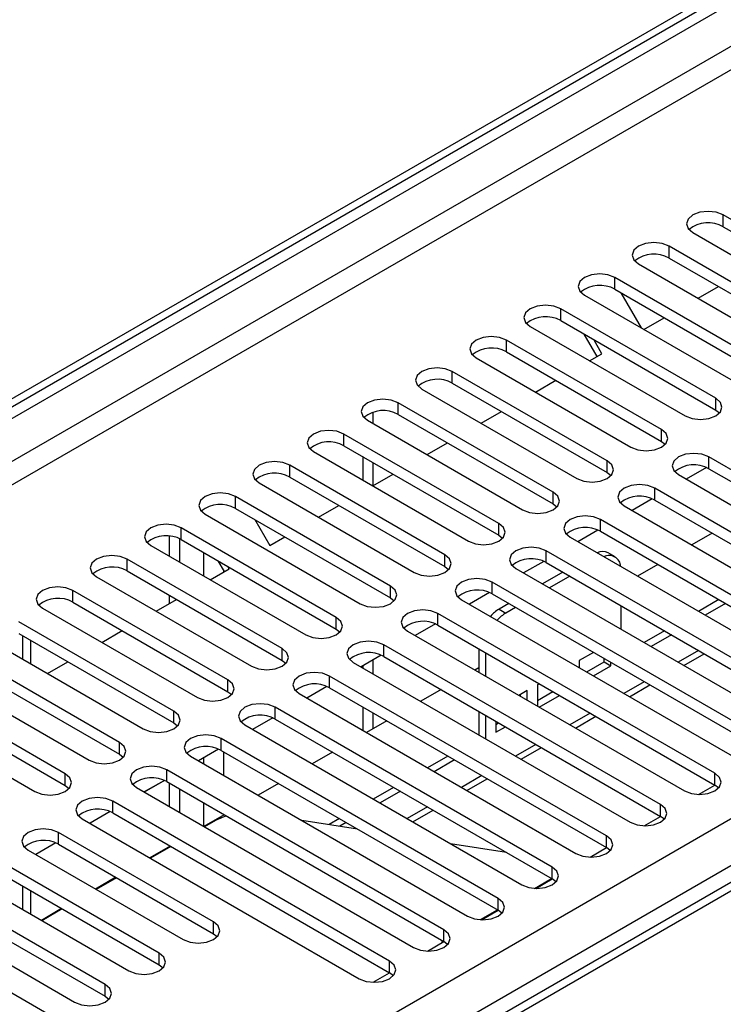
# Model space of a CAD drawing. Units: millimetres. Extents: x 3 to 7353, y 8 to 10403.
# Drawn here: x 2370 to 2443, y 1420 to 1523 of the extents above; entities that cross this region are included whole.
import ezdxf

# ---------------------------------------------------------------- set-up
doc = ezdxf.new("R2010")
doc.units = ezdxf.units.MM
doc.header["$LTSCALE"] = 35

msp = doc.modelspace()

# ---------------------------------------------------------------- linework, layer by layer
at = {"color": 7, "linetype": 'Continuous', "lineweight": 25}
for p, q in [((2173.737, 1369.934), (3318.543, 2030.817)), ((2174.797, 1369.322), (3319.603, 2030.204)), ((3319.603, 2025.713), (2174.797, 1364.831)), ((2175.858, 1362.994), (3320.664, 2023.876)), ((3302.633, 2022.448), (2179.04, 1373.811)), ((2280.687, 1345.339), (3351.246, 1963.36)), ((3353.368, 1959.686), (2282.808, 1341.665)), ((2459.125, 1493.15), (2442.95, 1502.487)), ((2442.95, 1501.263), (2442.95, 1502.487)), ((2439.768, 1500.65), (2455.943, 1491.313)), ((2442.95, 1501.263), (2459.125, 1491.925)), ((2453.468, 1489.884), (2437.293, 1499.222)), ((2437.293, 1497.997), (2437.293, 1499.222)), ((2434.111, 1497.385), (2450.286, 1488.047)), ((2437.293, 1497.997), (2453.468, 1488.659)), ((2447.811, 1486.618), (2431.636, 1495.956)), ((2431.636, 1494.731), (2431.636, 1495.956)), ((2428.454, 1494.119), (2444.629, 1484.782)), ((2431.636, 1494.731), (2447.811, 1485.394)), ((2432.251, 1494.376), (2434.372, 1490.703)), ((2440.31, 1493.806), (2442.431, 1495.03)), ((2442.154, 1483.353), (2425.979, 1492.69)), ((2425.979, 1491.466), (2425.979, 1492.69)), ((2425.979, 1491.466), (2442.154, 1482.128)), ((2434.654, 1490.54), (2436.775, 1491.765)), ((2422.797, 1490.854), (2438.972, 1481.516)), ((2429.77, 1487.721), (2428.423, 1490.055)), ((2436.497, 1480.087), (2420.322, 1489.425)), ((2420.322, 1488.2), (2420.322, 1489.425)), ((2430.27, 1488.01), (2429.423, 1489.478)), ((2420.322, 1488.2), (2436.497, 1478.862)), ((2428.997, 1487.275), (2430.27, 1488.01)), ((2417.14, 1487.588), (2433.315, 1478.25)), ((2535.815, 1485.999), (2248.309, 1320.026)), ((2430.841, 1476.822), (2414.666, 1486.159)), ((2414.666, 1484.934), (2414.666, 1486.159)), ((2414.666, 1484.934), (2430.841, 1475.597)), ((2423.34, 1484.009), (2425.461, 1485.234)), ((2411.483, 1484.322), (2427.659, 1474.985)), ((2425.184, 1473.556), (2409.009, 1482.894)), ((2409.009, 1481.669), (2409.009, 1482.894)), ((2442.154, 1482.128), (2442.154, 1483.353)), ((2406.375, 1481.901), (2406.375, 1480.74)), ((2417.683, 1480.743), (2419.804, 1481.968)), ((2442.154, 1482.128), (2442.547, 1481.822)), ((2405.827, 1481.057), (2422.002, 1471.719)), ((2409.009, 1481.669), (2425.184, 1472.331)), ((2436.497, 1478.862), (2436.497, 1480.087)), ((2419.527, 1470.29), (2403.352, 1479.628)), ((2403.352, 1478.403), (2403.352, 1479.628)), ((2412.026, 1477.478), (2414.147, 1478.702)), ((2436.497, 1478.862), (2436.891, 1478.556)), ((2400.17, 1477.791), (2416.345, 1468.453)), ((2403.352, 1478.403), (2419.527, 1469.065)), ((2405.314, 1477.27), (2405.314, 1474.821)), ((2406.375, 1476.658), (2406.375, 1474.215)), ((2430.841, 1475.597), (2430.841, 1476.822)), ((2470.35, 1460.544), (2441.447, 1477.23)), ((2441.447, 1476.005), (2441.447, 1477.23)), ((2413.87, 1467.025), (2397.695, 1476.362)), ((2397.695, 1475.137), (2397.695, 1476.362)), ((2441.179, 1476.137), (2439.078, 1474.924)), ((2441.179, 1476.137), (2439.078, 1474.924)), ((2441.447, 1476.005), (2470.35, 1459.32)), ((2397.695, 1475.137), (2413.87, 1465.8)), ((2406.369, 1474.212), (2408.49, 1475.437)), ((2430.841, 1475.597), (2431.234, 1475.291)), ((2438.265, 1475.393), (2467.168, 1458.707)), ((2394.513, 1474.525), (2410.688, 1465.188)), ((2425.184, 1472.331), (2425.184, 1473.556)), ((2464.693, 1457.279), (2435.79, 1473.964)), ((2435.79, 1472.739), (2435.79, 1473.964)), ((2408.213, 1463.759), (2392.038, 1473.097)), ((2392.038, 1471.872), (2392.038, 1473.097)), ((2435.522, 1472.871), (2433.421, 1471.658)), ((2435.522, 1472.871), (2433.421, 1471.658)), ((2435.79, 1472.739), (2464.693, 1456.054)), ((2392.038, 1471.872), (2408.213, 1462.534)), ((2400.712, 1470.947), (2402.833, 1472.171)), ((2425.184, 1472.331), (2425.577, 1472.025)), ((2432.608, 1472.127), (2461.511, 1455.442)), ((2388.856, 1471.26), (2405.031, 1461.922)), ((2394.067, 1470.7), (2395.622, 1468.008)), ((2459.036, 1454.013), (2430.133, 1470.698)), ((2430.133, 1469.474), (2430.133, 1470.698)), ((2402.556, 1460.493), (2386.381, 1469.831)), ((2386.381, 1468.606), (2386.381, 1469.831)), ((2419.527, 1469.065), (2419.527, 1470.29)), ((2429.865, 1469.606), (2427.764, 1468.393)), ((2429.866, 1469.606), (2427.764, 1468.393)), ((2430.133, 1469.474), (2459.036, 1452.788)), ((2385.162, 1466.861), (2385.162, 1468.969)), ((2386.222, 1466.249), (2386.222, 1468.69)), ((2386.381, 1468.606), (2402.556, 1459.269)), ((2395.622, 1468.008), (2397.177, 1468.905)), ((2419.527, 1469.065), (2419.92, 1468.759)), ((2426.951, 1468.862), (2455.854, 1452.176)), ((2441.774, 1469.285), (2439.653, 1468.061)), ((2383.199, 1467.994), (2399.374, 1458.656)), ((2453.38, 1450.748), (2424.477, 1467.433)), ((2424.477, 1466.208), (2424.477, 1467.433)), ((2396.899, 1457.228), (2380.724, 1466.565)), ((2380.724, 1465.341), (2380.724, 1466.565)), ((2390.879, 1465.27), (2390.239, 1466.379)), ((2413.87, 1465.8), (2413.87, 1467.025)), ((2431.654, 1466.81), (2430.947, 1467.219)), ((2380.724, 1465.341), (2396.899, 1456.003)), ((2389.399, 1464.415), (2391.379, 1465.559)), ((2391.379, 1465.559), (2391.239, 1465.802)), ((2413.87, 1465.8), (2414.263, 1465.494)), ((2421.295, 1465.596), (2450.198, 1448.911)), ((2424.209, 1466.34), (2422.107, 1465.127)), ((2424.209, 1466.34), (2422.107, 1465.127)), ((2424.477, 1466.208), (2453.38, 1449.523)), ((2436.117, 1466.02), (2433.996, 1464.795)), ((2377.542, 1464.729), (2393.718, 1455.391)), ((2426.215, 1465.205), (2424.094, 1463.98)), ((2426.922, 1464.796), (2424.801, 1463.572)), ((2391.243, 1453.962), (2375.068, 1463.3)), ((2375.068, 1462.075), (2375.068, 1463.3)), ((2408.213, 1462.534), (2408.213, 1463.759)), ((2447.723, 1447.482), (2418.82, 1464.167)), ((2418.82, 1462.942), (2418.82, 1464.167)), ((2383.742, 1461.15), (2385.863, 1462.374)), ((2385.162, 1461.969), (2385.162, 1462.779)), ((2408.213, 1462.534), (2408.606, 1462.228)), ((2415.638, 1462.33), (2444.541, 1445.645)), ((2418.552, 1463.075), (2416.45, 1461.861)), ((2418.552, 1463.075), (2416.45, 1461.861)), ((2418.82, 1462.942), (2447.723, 1446.257)), ((2442.48, 1462.346), (2440.359, 1461.122)), ((2371.885, 1461.463), (2388.061, 1452.125)), ((2375.068, 1462.075), (2391.243, 1452.737)), ((2420.558, 1461.939), (2419.547, 1461.355)), ((2419.547, 1461.355), (2420.254, 1460.947)), ((2421.265, 1461.531), (2420.254, 1460.947)), ((2432.275, 1459.257), (2432.275, 1461.706)), ((2443.187, 1461.938), (2441.066, 1460.713)), ((2402.556, 1459.269), (2402.556, 1460.493)), ((2442.066, 1444.216), (2413.163, 1460.902)), ((2413.163, 1459.677), (2413.163, 1460.902)), ((2385.586, 1450.696), (2369.411, 1460.034)), ((2402.556, 1459.269), (2402.949, 1458.962)), ((2412.895, 1459.809), (2410.793, 1458.596)), ((2412.895, 1459.809), (2410.793, 1458.596)), ((2413.163, 1459.677), (2442.066, 1442.991)), ((2366.229, 1458.197), (2382.404, 1448.86)), ((2369.411, 1458.809), (2385.586, 1449.472)), ((2369.787, 1458.592), (2369.787, 1456.143)), ((2378.085, 1457.884), (2380.206, 1459.109)), ((2409.981, 1459.065), (2438.884, 1442.379)), ((2436.823, 1459.08), (2434.702, 1457.856)), ((2437.53, 1458.672), (2435.409, 1457.448)), ((2396.899, 1456.003), (2396.899, 1457.228)), ((2436.409, 1440.951), (2407.506, 1457.636)), ((2407.506, 1456.411), (2407.506, 1457.636)), ((2417.426, 1457.216), (2417.426, 1454.767)), ((2379.929, 1447.431), (2363.754, 1456.769)), ((2407.238, 1456.543), (2405.137, 1455.33)), ((2407.238, 1456.543), (2405.137, 1455.33)), ((2407.506, 1456.411), (2436.409, 1439.726)), ((2418.133, 1456.808), (2418.133, 1454.359)), ((2429.398, 1456.836), (2427.915, 1455.979)), ((2430.507, 1455.843), (2430.507, 1456.195)), ((2438.824, 1455.476), (2440.945, 1456.701)), ((2363.754, 1455.544), (2379.929, 1446.206)), ((2372.428, 1454.618), (2374.549, 1455.843)), ((2396.899, 1456.003), (2397.293, 1455.697)), ((2404.324, 1455.799), (2433.227, 1439.114)), ((2405.314, 1455.433), (2405.314, 1455.227)), ((2406.375, 1456.045), (2406.375, 1454.615)), ((2417.426, 1455.23), (2417.025, 1454.998)), ((2427.915, 1455.979), (2427.915, 1455.243)), ((2428.692, 1454.794), (2430.507, 1455.843)), ((2429.399, 1454.386), (2431.214, 1455.434)), ((2430.507, 1455.843), (2431.214, 1455.434)), ((2431.214, 1455.434), (2431.214, 1455.787)), ((2360.572, 1454.932), (2376.747, 1445.594)), ((2430.752, 1437.685), (2401.849, 1454.37)), ((2401.849, 1453.146), (2401.849, 1454.37)), ((2374.272, 1444.165), (2358.097, 1453.503)), ((2391.243, 1452.737), (2391.243, 1453.962)), ((2401.581, 1453.278), (2399.48, 1452.064)), ((2401.581, 1453.278), (2399.48, 1452.064)), ((2401.849, 1453.146), (2430.752, 1436.46)), ((2423.741, 1453.57), (2423.554, 1453.462)), ((2423.554, 1453.462), (2423.554, 1451.229)), ((2433.167, 1452.211), (2435.288, 1453.435)), ((2358.097, 1452.278), (2374.272, 1442.94)), ((2391.243, 1452.737), (2391.636, 1452.431)), ((2398.667, 1452.533), (2427.57, 1435.848)), ((2413.489, 1452.957), (2411.368, 1451.733)), ((2422.493, 1452.85), (2421.62, 1452.345)), ((2421.786, 1452.249), (2421.786, 1452.441)), ((2422.493, 1451.841), (2422.493, 1452.85)), ((2423.554, 1451.829), (2425.156, 1452.753)), ((2423.742, 1451.121), (2425.863, 1452.345)), ((2354.915, 1451.666), (2371.09, 1442.328)), ((2425.095, 1434.419), (2396.192, 1451.105)), ((2396.192, 1449.88), (2396.192, 1451.105)), ((2405.314, 1451.145), (2405.314, 1448.696)), ((2385.586, 1449.472), (2385.586, 1450.696)), ((2395.924, 1450.012), (2393.823, 1448.799)), ((2395.924, 1450.012), (2393.823, 1448.799)), ((2406.375, 1450.533), (2406.375, 1448.85)), ((2417.426, 1450.684), (2417.426, 1448.235)), ((2418.133, 1450.276), (2418.133, 1447.827)), ((2427.51, 1448.945), (2429.632, 1450.17)), ((2385.586, 1449.472), (2385.979, 1449.166)), ((2393.01, 1449.268), (2421.913, 1432.582)), ((2396.192, 1449.88), (2425.095, 1433.195)), ((2407.832, 1449.691), (2405.711, 1448.467)), ((2419.194, 1449.664), (2419.194, 1448.495)), ((2419.194, 1449.311), (2419.499, 1449.488)), ((2419.194, 1448.495), (2420.206, 1449.08)), ((2379.929, 1446.206), (2379.929, 1447.431)), ((2419.438, 1431.154), (2390.535, 1447.839)), ((2390.535, 1446.614), (2390.535, 1447.839)), ((2421.853, 1445.679), (2423.975, 1446.904)), ((2379.929, 1446.206), (2380.322, 1445.9)), ((2387.354, 1446.002), (2416.257, 1429.317)), ((2390.267, 1446.746), (2388.166, 1445.533)), ((2390.268, 1446.746), (2388.166, 1445.533)), ((2390.535, 1446.614), (2419.438, 1429.929)), ((2402.176, 1446.426), (2400.054, 1445.201)), ((2414.196, 1446.018), (2412.075, 1444.793)), ((2414.903, 1445.61), (2412.782, 1444.385)), ((2374.272, 1442.94), (2374.272, 1444.165)), ((2413.782, 1427.888), (2384.879, 1444.573)), ((2384.879, 1443.349), (2384.879, 1444.573)), ((2442.066, 1442.991), (2442.066, 1444.216)), ((2374.272, 1442.94), (2374.665, 1442.634)), ((2381.697, 1442.736), (2410.6, 1426.051)), ((2384.611, 1443.481), (2382.509, 1442.268)), ((2384.611, 1443.481), (2382.509, 1442.267)), ((2384.879, 1443.349), (2413.782, 1426.663)), ((2385.162, 1440.736), (2385.162, 1443.185)), ((2396.519, 1443.16), (2394.398, 1441.936)), ((2408.539, 1442.752), (2406.418, 1441.528)), ((2416.197, 1442.414), (2418.318, 1443.638)), ((2440.352, 1442.001), (2442.067, 1442.991)), ((2442.459, 1442.685), (2442.066, 1442.991)), ((2386.222, 1440.124), (2386.222, 1442.573)), ((2409.246, 1442.344), (2407.125, 1441.12)), ((2408.125, 1424.622), (2379.222, 1441.308)), ((2379.222, 1440.083), (2379.222, 1441.308)), ((2436.409, 1439.726), (2436.409, 1440.951)), ((2378.954, 1440.215), (2376.852, 1439.002)), ((2378.954, 1440.215), (2376.852, 1439.002)), ((2379.222, 1440.083), (2408.125, 1423.398)), ((2390.862, 1439.895), (2388.741, 1438.67)), ((2410.54, 1439.148), (2412.661, 1440.373)), ((2434.695, 1438.735), (2436.41, 1439.725)), ((2436.802, 1439.42), (2436.409, 1439.726)), ((2376.04, 1439.471), (2404.943, 1422.786)), ((2389.776, 1439.19), (2388.808, 1438.631)), ((2404.778, 1438.392), (2398.951, 1439.307)), ((2402.882, 1439.487), (2401.797, 1438.86)), ((2403.589, 1439.078), (2402.909, 1438.686)), ((2389.74, 1428.704), (2373.565, 1438.042)), ((2373.565, 1436.817), (2373.565, 1438.042)), ((2430.752, 1436.46), (2430.752, 1437.685)), ((2373.297, 1436.949), (2371.195, 1435.736)), ((2373.297, 1436.949), (2371.195, 1435.736)), ((2373.565, 1436.817), (2389.74, 1427.48)), ((2385.205, 1436.629), (2383.084, 1435.404)), ((2385.272, 1436.59), (2383.151, 1435.366)), ((2385.162, 1436.604), (2385.162, 1436.654)), ((2420.317, 1435.953), (2414.49, 1436.868)), ((2370.383, 1436.205), (2386.558, 1426.868)), ((2429.039, 1435.47), (2430.753, 1436.459)), ((2431.145, 1436.154), (2430.752, 1436.46)), ((2384.083, 1425.439), (2367.908, 1434.776)), ((2367.908, 1433.552), (2384.083, 1424.214)), ((2425.095, 1433.195), (2425.095, 1434.419)), ((2364.726, 1432.94), (2380.901, 1423.602)), ((2369.787, 1432.467), (2369.787, 1430.018)), ((2379.548, 1433.363), (2377.427, 1432.139)), ((2379.615, 1433.325), (2377.494, 1432.1)), ((2423.259, 1432.21), (2425.03, 1433.232)), ((2423.382, 1432.204), (2425.097, 1433.194)), ((2425.488, 1432.888), (2425.095, 1433.195)), ((2378.426, 1422.173), (2362.251, 1431.511)), ((2419.438, 1429.929), (2419.438, 1431.154)), ((2359.069, 1429.674), (2375.244, 1420.336)), ((2362.251, 1430.286), (2378.426, 1420.948)), ((2373.891, 1430.098), (2371.77, 1428.873)), ((2373.958, 1430.059), (2371.837, 1428.834)), ((2417.602, 1428.944), (2419.373, 1429.966)), ((2417.725, 1428.938), (2419.44, 1429.928)), ((2419.832, 1429.623), (2419.438, 1429.929)), ((2389.74, 1427.48), (2389.74, 1428.704)), ((2372.769, 1418.908), (2356.594, 1428.245)), ((2389.74, 1427.48), (2390.133, 1427.174)), ((2413.782, 1426.663), (2413.782, 1427.888)), ((2412.068, 1425.673), (2413.783, 1426.663)), ((2413.586, 1426.625), (2413.717, 1426.701)), ((2413.69, 1426.609), (2413.586, 1426.625)), ((2414.175, 1426.357), (2413.782, 1426.663)), ((2384.083, 1424.214), (2384.083, 1425.439)), ((2408.125, 1423.398), (2408.125, 1424.622)), ((2384.083, 1424.214), (2384.476, 1423.908)), ((2406.411, 1422.407), (2408.126, 1423.397)), ((2408.518, 1423.092), (2408.125, 1423.398)), ((2378.426, 1420.948), (2378.426, 1422.173)), ((2378.426, 1420.948), (2378.819, 1420.642))]:
    msp.add_line(p, q, dxfattribs=at)
at = {"color": 8, "linetype": 'Continuous', "lineweight": 25}
for p, q in [((2537.19, 1485.863), (2249.114, 1319.561)), ((2388.697, 1467.269), (2388.697, 1464.82)), ((2390.819, 1465.235), (2390.819, 1465.375)), ((2370.666, 1455.636), (2370.666, 1458.085)), ((2440.359, 1457.039), (2438.238, 1455.815)), ((2434.702, 1453.774), (2432.581, 1452.549)), ((2429.046, 1450.508), (2426.924, 1449.283)), ((2423.389, 1447.242), (2421.267, 1446.018)), ((2388.697, 1445.84), (2388.697, 1445.226)), ((2390.819, 1444.002), (2390.819, 1446.451)), ((2417.732, 1443.977), (2415.611, 1442.752)), ((2388.697, 1441.144), (2388.697, 1438.695)), ((2412.075, 1440.711), (2409.954, 1439.487)), ((2390.819, 1439.87), (2390.819, 1439.92)), ((2370.666, 1429.511), (2370.666, 1431.96))]:
    msp.add_line(p, q, dxfattribs=at)
at = {"color": 7, "linetype": 'Continuous', "lineweight": 25, "flags": 128}
for points in [[(2442.95, 1502.487), (2442.22, 1502.769), (2441.359, 1502.868), (2440.498, 1502.769), (2439.768, 1502.487), (2439.28, 1502.066), (2439.109, 1501.569), (2439.28, 1501.072), (2439.768, 1500.65)], [(2437.293, 1499.222), (2436.563, 1499.503), (2435.702, 1499.602), (2434.841, 1499.503), (2434.111, 1499.222), (2433.623, 1498.8), (2433.452, 1498.303), (2433.623, 1497.806), (2434.111, 1497.385)], [(2431.636, 1495.956), (2430.906, 1496.238), (2430.045, 1496.337), (2429.184, 1496.238), (2428.454, 1495.956), (2427.966, 1495.535), (2427.795, 1495.038), (2427.966, 1494.541), (2428.454, 1494.119)], [(2425.979, 1492.69), (2425.249, 1492.972), (2424.388, 1493.071), (2423.527, 1492.972), (2422.797, 1492.69), (2422.31, 1492.269), (2422.138, 1491.772), (2422.309, 1491.275), (2422.797, 1490.854)], [(2420.322, 1489.425), (2419.592, 1489.706), (2418.731, 1489.805), (2417.87, 1489.706), (2417.14, 1489.425), (2416.653, 1489.003), (2416.481, 1488.506), (2416.653, 1488.009), (2417.14, 1487.588)], [(2414.666, 1486.159), (2413.935, 1486.441), (2413.075, 1486.54), (2412.213, 1486.441), (2411.483, 1486.159), (2410.996, 1485.738), (2410.824, 1485.241), (2410.996, 1484.744), (2411.483, 1484.322)], [(2409.009, 1482.894), (2408.279, 1483.175), (2407.418, 1483.274), (2406.557, 1483.175), (2405.827, 1482.894), (2405.339, 1482.472), (2405.168, 1481.975), (2405.339, 1481.478), (2405.827, 1481.057)], [(2438.972, 1481.516), (2439.702, 1481.234), (2440.563, 1481.135), (2441.424, 1481.234), (2442.154, 1481.516), (2442.642, 1481.937), (2442.813, 1482.434), (2442.642, 1482.931), (2442.154, 1483.353)], [(2403.352, 1479.628), (2402.622, 1479.909), (2401.761, 1480.008), (2400.9, 1479.909), (2400.17, 1479.628), (2399.682, 1479.207), (2399.511, 1478.709), (2399.682, 1478.212), (2400.17, 1477.791)], [(2433.315, 1478.25), (2434.045, 1477.969), (2434.906, 1477.87), (2435.767, 1477.969), (2436.497, 1478.25), (2436.985, 1478.672), (2437.156, 1479.169), (2436.985, 1479.666), (2436.497, 1480.087)], [(2397.695, 1476.362), (2396.965, 1476.644), (2396.104, 1476.743), (2395.243, 1476.644), (2394.513, 1476.362), (2394.025, 1475.941), (2393.854, 1475.444), (2394.025, 1474.947), (2394.513, 1474.525)], [(2427.659, 1474.985), (2428.389, 1474.703), (2429.25, 1474.604), (2430.111, 1474.703), (2430.84, 1474.985), (2431.328, 1475.406), (2431.5, 1475.903), (2431.328, 1476.4), (2430.841, 1476.822)], [(2441.447, 1477.23), (2440.717, 1477.511), (2439.856, 1477.61), (2438.995, 1477.511), (2438.265, 1477.23), (2437.777, 1476.808), (2437.606, 1476.311), (2437.777, 1475.814), (2438.265, 1475.393)], [(2422.002, 1471.719), (2422.732, 1471.437), (2423.593, 1471.339), (2424.454, 1471.437), (2425.184, 1471.719), (2425.671, 1472.14), (2425.843, 1472.637), (2425.671, 1473.135), (2425.184, 1473.556)], [(2435.79, 1473.964), (2435.06, 1474.246), (2434.199, 1474.345), (2433.338, 1474.246), (2432.608, 1473.964), (2432.121, 1473.543), (2431.949, 1473.046), (2432.121, 1472.549), (2432.608, 1472.127)], [(2392.038, 1473.097), (2391.308, 1473.378), (2390.447, 1473.477), (2389.586, 1473.378), (2388.856, 1473.097), (2388.368, 1472.675), (2388.197, 1472.178), (2388.368, 1471.681), (2388.856, 1471.26)], [(2430.133, 1470.698), (2429.404, 1470.98), (2428.542, 1471.079), (2427.681, 1470.98), (2426.951, 1470.698), (2426.464, 1470.277), (2426.292, 1469.78), (2426.464, 1469.283), (2426.951, 1468.862)], [(2386.381, 1469.831), (2385.651, 1470.113), (2384.79, 1470.211), (2383.929, 1470.113), (2383.199, 1469.831), (2382.712, 1469.41), (2382.54, 1468.913), (2382.711, 1468.415), (2383.199, 1467.994)], [(2416.345, 1468.453), (2417.075, 1468.172), (2417.936, 1468.073), (2418.797, 1468.172), (2419.527, 1468.453), (2420.015, 1468.875), (2420.186, 1469.372), (2420.015, 1469.869), (2419.527, 1470.29)], [(2424.477, 1467.433), (2423.747, 1467.714), (2422.886, 1467.813), (2422.025, 1467.714), (2421.295, 1467.433), (2420.807, 1467.011), (2420.636, 1466.514), (2420.807, 1466.017), (2421.295, 1465.596)], [(2380.724, 1466.565), (2379.994, 1466.847), (2379.133, 1466.946), (2378.272, 1466.847), (2377.542, 1466.565), (2377.055, 1466.144), (2376.883, 1465.647), (2377.055, 1465.15), (2377.542, 1464.729)], [(2410.688, 1465.188), (2411.418, 1464.906), (2412.279, 1464.807), (2413.14, 1464.906), (2413.87, 1465.188), (2414.358, 1465.609), (2414.529, 1466.106), (2414.358, 1466.603), (2413.87, 1467.025)], [(2418.82, 1464.167), (2418.09, 1464.449), (2417.229, 1464.548), (2416.368, 1464.449), (2415.638, 1464.167), (2415.15, 1463.746), (2414.979, 1463.249), (2415.15, 1462.752), (2415.638, 1462.33)], [(2375.068, 1463.3), (2374.338, 1463.581), (2373.477, 1463.68), (2372.616, 1463.581), (2371.885, 1463.3), (2371.398, 1462.878), (2371.226, 1462.381), (2371.398, 1461.884), (2371.885, 1461.463)], [(2405.031, 1461.922), (2405.761, 1461.641), (2406.622, 1461.542), (2407.483, 1461.64), (2408.213, 1461.922), (2408.701, 1462.343), (2408.872, 1462.841), (2408.701, 1463.338), (2408.213, 1463.759)], [(2413.163, 1460.902), (2412.433, 1461.183), (2411.572, 1461.282), (2410.711, 1461.183), (2409.981, 1460.902), (2409.493, 1460.48), (2409.322, 1459.983), (2409.493, 1459.486), (2409.981, 1459.065)], [(2399.374, 1458.656), (2400.104, 1458.375), (2400.965, 1458.276), (2401.826, 1458.375), (2402.556, 1458.656), (2403.044, 1459.078), (2403.215, 1459.575), (2403.044, 1460.072), (2402.556, 1460.493)], [(2393.718, 1455.391), (2394.447, 1455.109), (2395.308, 1455.01), (2396.169, 1455.109), (2396.899, 1455.391), (2397.387, 1455.812), (2397.558, 1456.309), (2397.387, 1456.806), (2396.899, 1457.228)], [(2407.506, 1457.636), (2406.776, 1457.917), (2405.915, 1458.016), (2405.054, 1457.918), (2404.324, 1457.636), (2403.836, 1457.215), (2403.665, 1456.717), (2403.836, 1456.22), (2404.324, 1455.799)], [(2401.849, 1454.37), (2401.119, 1454.652), (2400.258, 1454.751), (2399.397, 1454.652), (2398.667, 1454.37), (2398.179, 1453.949), (2398.008, 1453.452), (2398.179, 1452.955), (2398.667, 1452.533)], [(2388.061, 1452.125), (2388.791, 1451.844), (2389.652, 1451.745), (2390.513, 1451.844), (2391.242, 1452.125), (2391.73, 1452.547), (2391.902, 1453.044), (2391.73, 1453.541), (2391.243, 1453.962)], [(2396.192, 1451.105), (2395.462, 1451.386), (2394.601, 1451.485), (2393.74, 1451.386), (2393.01, 1451.105), (2392.523, 1450.683), (2392.351, 1450.186), (2392.523, 1449.689), (2393.01, 1449.268)], [(2382.404, 1448.86), (2383.134, 1448.578), (2383.995, 1448.479), (2384.856, 1448.578), (2385.586, 1448.86), (2386.073, 1449.281), (2386.245, 1449.778), (2386.073, 1450.275), (2385.586, 1450.696)], [(2390.535, 1447.839), (2389.806, 1448.121), (2388.944, 1448.219), (2388.083, 1448.121), (2387.353, 1447.839), (2386.866, 1447.418), (2386.694, 1446.921), (2386.866, 1446.423), (2387.354, 1446.002)], [(2376.747, 1445.594), (2377.477, 1445.312), (2378.338, 1445.213), (2379.199, 1445.312), (2379.929, 1445.594), (2380.417, 1446.015), (2380.588, 1446.512), (2380.417, 1447.009), (2379.929, 1447.431)], [(2384.879, 1444.573), (2384.149, 1444.855), (2383.288, 1444.954), (2382.427, 1444.855), (2381.697, 1444.573), (2381.209, 1444.152), (2381.038, 1443.655), (2381.209, 1443.158), (2381.697, 1442.736)], [(2371.09, 1442.328), (2371.82, 1442.047), (2372.681, 1441.948), (2373.542, 1442.047), (2374.272, 1442.328), (2374.76, 1442.75), (2374.931, 1443.247), (2374.76, 1443.744), (2374.272, 1444.165)], [(2438.884, 1442.379), (2439.614, 1442.098), (2440.475, 1441.999), (2441.336, 1442.098), (2442.066, 1442.379), (2442.554, 1442.801), (2442.725, 1443.298), (2442.554, 1443.795), (2442.066, 1444.216)], [(2379.222, 1441.308), (2378.492, 1441.589), (2377.631, 1441.688), (2376.77, 1441.589), (2376.04, 1441.308), (2375.552, 1440.886), (2375.381, 1440.389), (2375.552, 1439.892), (2376.04, 1439.471)], [(2433.227, 1439.114), (2433.957, 1438.832), (2434.818, 1438.733), (2435.679, 1438.832), (2436.409, 1439.114), (2436.897, 1439.535), (2437.068, 1440.032), (2436.897, 1440.529), (2436.409, 1440.951)], [(2373.565, 1438.042), (2372.835, 1438.324), (2371.974, 1438.423), (2371.113, 1438.324), (2370.383, 1438.042), (2369.895, 1437.621), (2369.724, 1437.124), (2369.895, 1436.627), (2370.383, 1436.205)], [(2427.57, 1435.848), (2428.3, 1435.566), (2429.161, 1435.468), (2430.022, 1435.566), (2430.752, 1435.848), (2431.24, 1436.269), (2431.411, 1436.766), (2431.24, 1437.264), (2430.752, 1437.685)], [(2421.913, 1432.582), (2422.643, 1432.301), (2423.504, 1432.202), (2424.365, 1432.301), (2425.095, 1432.582), (2425.583, 1433.004), (2425.754, 1433.501), (2425.583, 1433.998), (2425.095, 1434.419)], [(2416.257, 1429.317), (2416.986, 1429.035), (2417.847, 1428.936), (2418.709, 1429.035), (2419.438, 1429.317), (2419.926, 1429.738), (2420.097, 1430.235), (2419.926, 1430.732), (2419.438, 1431.154)], [(2386.558, 1426.868), (2387.288, 1426.586), (2388.149, 1426.487), (2389.01, 1426.586), (2389.74, 1426.868), (2390.228, 1427.289), (2390.399, 1427.786), (2390.228, 1428.283), (2389.74, 1428.704)], [(2410.6, 1426.051), (2411.33, 1425.77), (2412.191, 1425.671), (2413.052, 1425.77), (2413.782, 1426.051), (2414.269, 1426.473), (2414.441, 1426.97), (2414.269, 1427.467), (2413.782, 1427.888)], [(2380.901, 1423.602), (2381.631, 1423.32), (2382.492, 1423.221), (2383.353, 1423.32), (2384.083, 1423.602), (2384.571, 1424.023), (2384.742, 1424.52), (2384.571, 1425.017), (2384.083, 1425.439)], [(2404.943, 1422.786), (2405.673, 1422.504), (2406.534, 1422.405), (2407.395, 1422.504), (2408.125, 1422.785), (2408.613, 1423.207), (2408.784, 1423.704), (2408.612, 1424.201), (2408.125, 1424.622)], [(2375.244, 1420.336), (2375.974, 1420.055), (2376.835, 1419.956), (2377.696, 1420.055), (2378.426, 1420.336), (2378.914, 1420.758), (2379.085, 1421.255), (2378.914, 1421.752), (2378.426, 1422.173)]]:
    msp.add_lwpolyline(points, dxfattribs=at)
at = {"color": 7, "linetype": 'Continuous', "lineweight": 25}
for centre, radius, start, end in [((2441.387, 1498.484), 3.188, 60.64834, 129.13819), ((2435.73, 1495.219), 3.188, 60.64253, 129.14137), ((2430.073, 1491.953), 3.188, 60.6439, 129.14263), ((2424.416, 1488.687), 3.188, 60.64253, 129.14137), ((2418.759, 1485.421), 3.188, 60.6439, 129.14263), ((2413.103, 1482.155), 3.188, 60.64797, 129.13856), ((2407.446, 1478.89), 3.188, 60.6439, 129.14263), ((2401.789, 1475.624), 3.188, 60.64834, 129.13819), ((2439.884, 1473.226), 3.188, 60.6437, 129.14238), ((2396.132, 1472.359), 3.188, 60.64253, 129.14137), ((2434.228, 1469.96), 3.188, 60.64777, 129.13832), ((2390.475, 1469.093), 3.188, 60.6439, 129.14263), ((2428.571, 1466.695), 3.188, 60.6437, 129.14238), ((2384.818, 1465.828), 3.188, 60.64253, 129.14137), ((2422.914, 1463.429), 3.188, 60.64814, 129.13795), ((2430.349, 1465.967), 1.387, 64.45626, 114.36533), ((2431.033, 1465.735), 1.219, 3.22175, 116.78408), ((2379.162, 1462.562), 3.188, 60.6439, 129.14263), ((2417.257, 1460.164), 3.188, 60.64233, 129.14112), ((2373.505, 1459.296), 3.188, 60.64797, 129.13856), ((2421.536, 1458.057), 3.852, 121.08805, 138.74109), ((2422.243, 1457.648), 3.852, 121.08805, 138.74109), ((2411.6, 1456.898), 3.188, 60.6437, 129.14238), ((2405.943, 1453.633), 3.188, 60.64233, 129.14112), ((2400.286, 1450.367), 3.188, 60.6437, 129.14238), ((2394.63, 1447.101), 3.188, 60.64777, 129.13832), ((2388.973, 1443.836), 3.188, 60.6437, 129.14238), ((2383.316, 1440.57), 3.188, 60.64814, 129.13795), ((2377.659, 1437.305), 3.188, 60.64233, 129.14112), ((2393.168, 1433.123), 6.951, 107.33012, 119.21241), ((2372.002, 1434.039), 3.188, 60.6437, 129.14238)]:
    msp.add_arc(centre, radius, start, end, dxfattribs=at)

doc.saveas('drawing.dxf')
